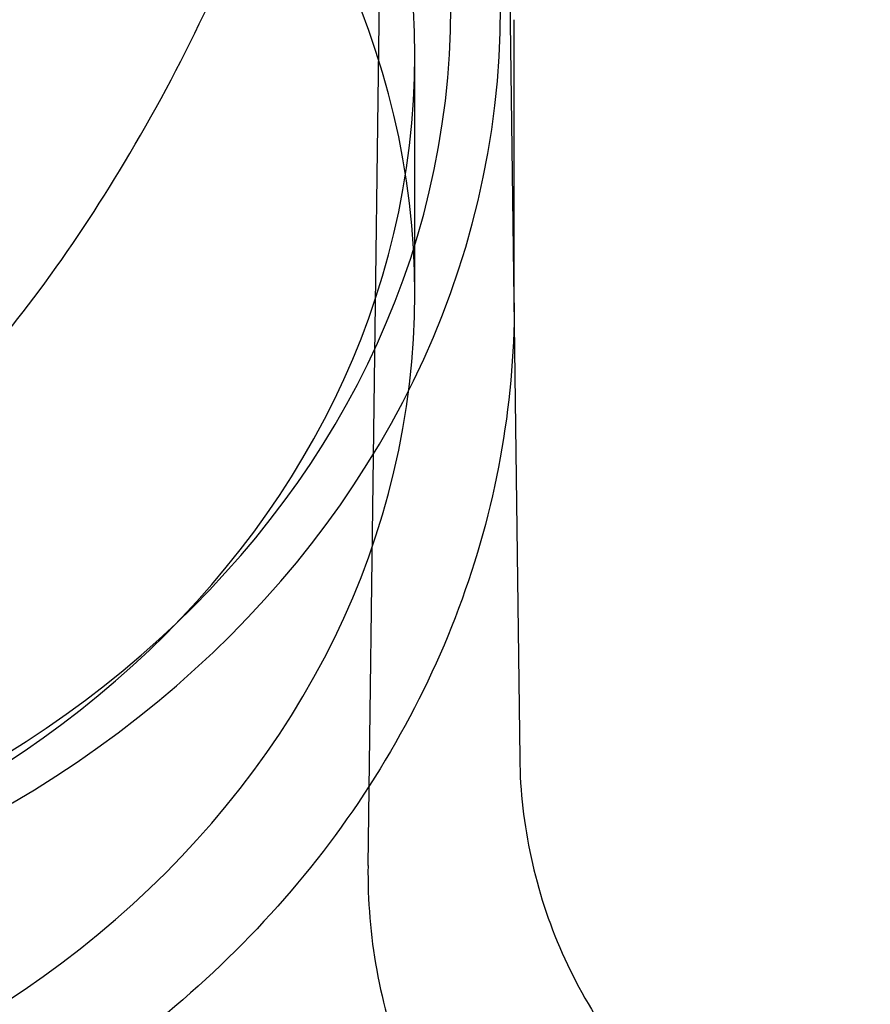
# Model space of a CAD drawing. Units: millimetres. Extents: x -1610 to 4785, y -5917 to 3900.
# Drawn here: x -225 to -191, y 60 to 100 of the extents above; entities that cross this region are included whole.
import ezdxf

# ---------------------------------------------------------------- set-up
doc = ezdxf.new("R2010")
doc.units = ezdxf.units.MM
doc.header["$LTSCALE"] = 500
doc.layers.add('HAGS-PLAN', color=7, linetype='Continuous')

msp = doc.modelspace()

# ---------------------------------------------------------------- linework, layer by layer
at = {"layer": 'HAGS-PLAN'}
for p, q in [((-210.879, 65.569), (-210.097, 125.36)), ((-205.228, 103.412), (-205.017, 87.297)), ((-205.006, 88.16), (-205.006, 99.531)), ((-209.006, 88.532), (-209.006, 98.112)), ((-205.017, 87.297), (-204.789, 69.882))]:
    msp.add_line(p, q, dxfattribs=at)
for centre, major_axis in [((-250.006, 100.03), (44.45, 0)), ((-250.006, 100.03), (42.45, 0)), ((-250.006, 98.112), (41, 0)), ((-250.006, 88.532), (41, 0))]:
    msp.add_ellipse(centre, major_axis=major_axis, ratio=0.866645, start_param=-1.570796, end_param=1.570796, dxfattribs=at)
for points, knots in [([(-289.915, 125.359), (-289.907, 124.774), (-289.857, 124.074), (-289.678, 122.473), (-289.54, 121.55), (-289.157, 119.391), (-288.892, 118.128), (-288.206, 115.236), (-287.761, 113.588), (-286.646, 109.905), (-285.946, 107.856), (-284.274, 103.513), (-283.276, 101.214), (-281.017, 96.642), (-279.75, 94.363), (-277.01, 90.077), (-275.552, 88.054), (-272.497, 84.404), (-270.926, 82.749), (-267.712, 79.885), (-266.096, 78.638), (-262.857, 76.586), (-261.253, 75.738), (-258.098, 74.448), (-256.553, 73.964), (-253.558, 73.339), (-252.101, 73.165), (-249.284, 73.09), (-247.91, 73.171), (-245.236, 73.557), (-243.923, 73.859), (-241.341, 74.662), (-240.065, 75.174), (-237.531, 76.393), (-236.275, 77.118), (-233.77, 78.776), (-232.528, 79.727), (-230.049, 81.858), (-228.825, 83.055), (-226.392, 85.692), (-225.2, 87.149), (-222.849, 90.317), (-221.709, 92.042), (-219.492, 95.743), (-218.434, 97.731), (-216.421, 101.924), (-215.483, 104.138), (-213.768, 108.68), (-213.002, 111.014), (-211.72, 115.513), (-211.195, 117.693), (-210.479, 121.403), (-210.243, 123.001), (-210.117, 124.69), (-210.101, 125.042), (-210.097, 125.36)], [0, 0, 0, 0, 3.831659, 3.831659, 8.10839, 8.10839, 13.437935, 13.437935, 20.024198, 20.024198, 28.006566, 28.006566, 36.957643, 36.957643, 46.02887, 46.02887, 54.495008, 54.495008, 62.038695, 62.038695, 68.592811, 68.592811, 74.236034, 74.236034, 79.13424, 79.13424, 83.500263, 83.500263, 87.590482, 87.590482, 91.641868, 91.641868, 95.859549, 95.859549, 100.416728, 100.416728, 105.45054, 105.45054, 111.085944, 111.085944, 117.411576, 117.411576, 124.499929, 124.499929, 132.374822, 132.374822, 140.987742, 140.987742, 150.088803, 150.088803, 158.91899, 158.91899, 166.204863, 166.204863, 168.286329, 168.286329, 168.286329, 168.286329]), ([(-205.006, 88.16), (-205.006, 83.997), (-205.766, 79.836), (-208.719, 71.936), (-210.915, 68.2), (-216.497, 61.53), (-219.881, 58.596), (-227.498, 53.791), (-231.728, 51.922), (-240.628, 49.408), (-245.298, 48.765), (-249.981, 48.761), (-249.993, 48.761), (-250.006, 48.761)], [0, 0, 0, 0, 0.313313, 0.313313, 0.627472, 0.627472, 0.941631, 0.941631, 1.255791, 1.255791, 1.56995, 1.56995, 1.570796, 1.570796, 1.570796, 1.570796]), ([(-204.789, 69.882), (-204.771, 68.544), (-204.618, 67.201), (-204.047, 64.577), (-203.625, 63.283), (-202.534, 60.819), (-201.861, 59.636), (-200.297, 57.442), (-199.399, 56.418), (-197.426, 54.583), (-196.341, 53.761), (-194.039, 52.36), (-192.811, 51.774), (-191.267, 51.22), (-190.989, 51.127), (-190.71, 51.04)], [0, 0, 0, 0, 4.014452, 4.014452, 8.0567, 8.0567, 12.09876, 12.09876, 16.140822, 16.140822, 20.182883, 20.182883, 24.224945, 24.224945, 25.103232, 25.103232, 25.103232, 25.103232]), ([(-210.879, 65.569), (-210.898, 64.166), (-210.781, 62.755), (-210.281, 59.984), (-209.893, 58.611), (-208.867, 55.978), (-208.224, 54.705), (-206.712, 52.317), (-205.836, 51.191), (-204.382, 49.653), (-203.873, 49.164), (-203.076, 48.47), (-202.805, 48.244), (-202.321, 47.861), (-202.104, 47.696), (-201.896, 47.544), (-201.895, 47.543), (-201.893, 47.541), (-201.892, 47.541), (-201.891, 47.54), (-201.891, 47.54), (-201.889, 47.538), (-201.888, 47.538), (-201.885, 47.535), (-201.888, 47.538), (-201.881, 47.532), (-201.87, 47.524), (-201.808, 47.479), (-201.72, 47.415), (-201.468, 47.237), (-201.293, 47.116), (-200.813, 46.797), (-200.48, 46.587), (-199.657, 46.104), (-199.147, 45.83), (-198.611, 45.572)], [0, 0, 0, 0, 4.208993, 4.208993, 8.448389, 8.448389, 12.687599, 12.687599, 16.92681, 16.92681, 19.039282, 19.039282, 20.097057, 20.097057, 20.890299, 20.890299, 20.895233, 20.895233, 20.898544, 20.898544, 20.901858, 20.901858, 20.915339, 20.915339, 21.124975, 21.124975, 21.497427, 21.497427, 22.480664, 22.480664, 23.59713, 23.59713, 25.234612, 25.234612, 27.342033, 27.342033, 27.342033, 27.342033])]:
    msp.add_open_spline(points, degree=3, knots=knots, dxfattribs=at)

doc.saveas('drawing.dxf')
